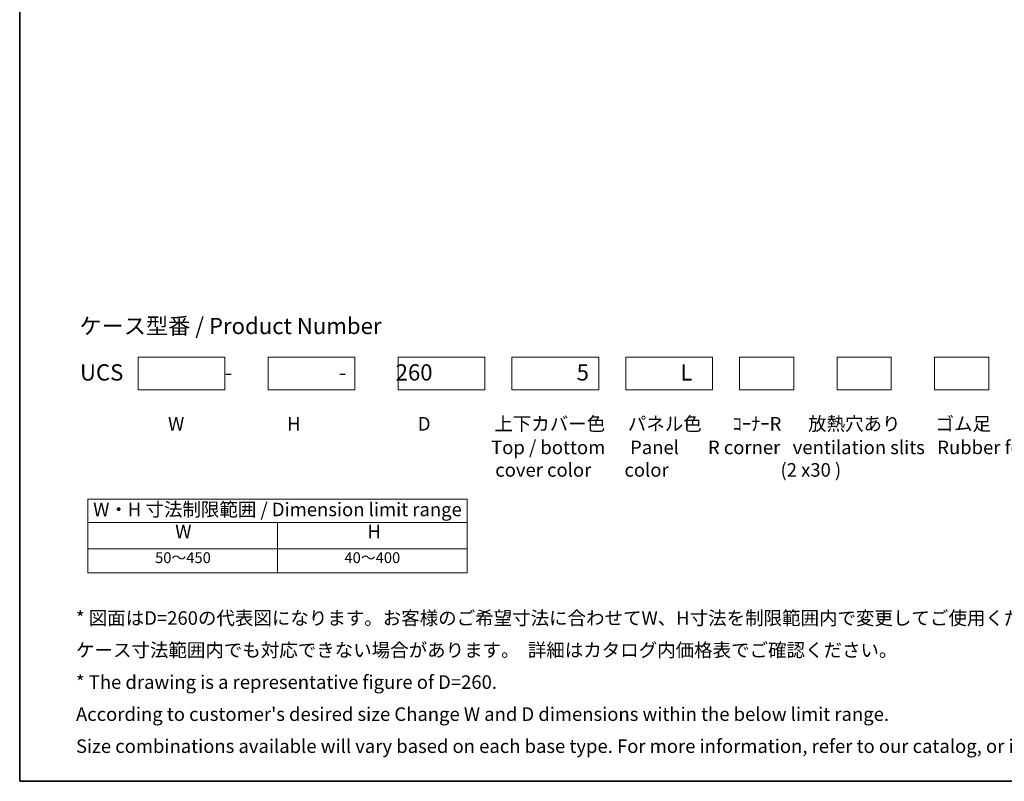
# Model space of a CAD drawing. Units: millimetres. Extents: x 51 to 4968, y 28 to 1012.
# Drawn here: x 51 to 687, y 28 to 520 of the extents above; entities that cross this region are included whole.
import ezdxf

# ---------------------------------------------------------------- set-up
doc = ezdxf.new("R2010")
doc.units = ezdxf.units.MM
doc.header["$LTSCALE"] = 3.5
for name, color, linetype, lineweight in [('Border (ISO)', 7, 'Continuous', 35), ('Sketch Geometry (ISO)', 7, 'Continuous', 18), ('Symbol (ISO)', 7, 'Continuous', 18)]:
    doc.layers.add(name, color=color, linetype=linetype, lineweight=lineweight)
doc.styles.add('Note Text (TK)', font='txt')
doc.styles.add('Note Text (TK2)', font='txt')

# ---------------------------------------------------------------- blocks, each defined once
blk = doc.blocks.new('図面枠 tk図枠')
at = {"layer": 'Border (ISO)'}
for p, q in [((14.5, 289), (14.5, 8)), ((14.5, 8), (405.5, 8))]:
    blk.add_line(p, q, dxfattribs=at)
blk = doc.blocks.new('テーブル3')
at = {"layer": 'Symbol (ISO)'}
for p, q in [((27.06, 60.04), (97.06, 60.04)), ((27.06, 60.04), (27.06, 55.76)), ((97.06, 60.04), (97.06, 55.76)), ((27.06, 55.76), (97.06, 55.76)), ((27.06, 55.76), (27.06, 50.86)), ((62.06, 55.76), (62.06, 50.86)), ((97.06, 55.76), (97.06, 50.86)), ((27.06, 50.86), (97.06, 50.86)), ((27.06, 50.86), (27.06, 46.46)), ((62.06, 50.86), (62.06, 46.46)), ((97.06, 50.86), (97.06, 46.46)), ((27.06, 46.46), (97.06, 46.46))]:
    blk.add_line(p, q, dxfattribs=at)
at = {"layer": 'Symbol (ISO)', "color": 7, "attachment_point": 7}
for s, insert, char_height, style in [('W・H 寸法制限範囲 / Dimension limit range', (28.06, 56.12), 2.5, 'Note Text (TK)'), ('W', (43.2, 52.04), 2.5, 'Note Text (TK)'), ('H', (78.65, 52.06), 2.5, 'Note Text (TK)'), ('50～450', (39.48, 47.63), 2, 'Note Text (TK2)'), ('40～400', (74.43, 47.63), 2, 'Note Text (TK2)')]:
    blk.add_mtext(s, dxfattribs=dict(at, insert=insert, char_height=char_height, style=style))

msp = doc.modelspace()

# ---------------------------------------------------------------- linework, layer by layer
at = {"layer": 'Sketch Geometry (ISO)'}
for p, q in [((127.2145, 301.7799), (183.2145, 301.7799)), ((127.2145, 280.7799), (127.2145, 301.7799)), ((183.2145, 301.7799), (183.2145, 280.7799)), ((211.2145, 301.7799), (267.2145, 301.7799)), ((211.2145, 280.7799), (211.2145, 301.7799)), ((267.2145, 301.7799), (267.2145, 280.7799)), ((295.2145, 301.7799), (351.2145, 301.7799)), ((295.2145, 280.7799), (295.2145, 301.7799)), ((351.2145, 301.7799), (351.2145, 280.7799)), ((368.7145, 301.7799), (424.7145, 301.7799)), ((368.7145, 280.7799), (368.7145, 301.7799)), ((424.7145, 301.7799), (424.7145, 280.7799)), ((442.2145, 280.7799), (442.2145, 301.7799)), ((442.2145, 301.7799), (498.2145, 301.7799)), ((498.2145, 301.7799), (498.2145, 280.7799)), ((515.7145, 280.7799), (515.7145, 301.7799)), ((515.7145, 301.7799), (550.7145, 301.7799)), ((550.7145, 301.7799), (550.7145, 280.7799)), ((578.7145, 280.7799), (578.7145, 301.7799)), ((578.7145, 301.7799), (613.7145, 301.7799)), ((613.7145, 301.7799), (613.7145, 280.7799)), ((641.7145, 280.7799), (641.7145, 301.7799)), ((641.7145, 301.7799), (676.7145, 301.7799)), ((676.7145, 301.7799), (676.7145, 280.7799)), ((183.2145, 280.7799), (127.2145, 280.7799)), ((267.2145, 280.7799), (211.2145, 280.7799)), ((351.2145, 280.7799), (295.2145, 280.7799)), ((424.7145, 280.7799), (368.7145, 280.7799)), ((498.2145, 280.7799), (442.2145, 280.7799)), ((550.7145, 280.7799), (515.7145, 280.7799)), ((613.7145, 280.7799), (578.7145, 280.7799)), ((676.7145, 280.7799), (641.7145, 280.7799))]:
    msp.add_line(p, q, dxfattribs=at)

# ---------------------------------------------------------------- block references
at = {"xscale": 3.5, "yscale": 3.5, "zscale": 3.5}
for name in ['図面枠 tk図枠', 'テーブル3']:
    msp.add_blockref(name, (0, 0), dxfattribs=at)

# ---------------------------------------------------------------- texts
at = {"layer": 'Symbol (ISO)', "color": 7, "attachment_point": 4, "style": 'Note Text (TK)'}
for s, insert, char_height, width, line_spacing_factor in [('{\\fＭＳ Ｐゴシック|b0|i0;\\H10.5000;ケース型番 / Product Number}', (89.3213, 321.9969), 10.5, 211.531092, 1.5), ('{\\H1x;UCS\u3000\u3000\u3000    \u3000   -\u3000\u3000\u3000     \u3000   -\u3000\u3000 260  \u3000     \u3000\u3000     \u3000     \u3000     \u3000       5\u3000\u3000\u3000     L}', (89.6879, 292.0123), 10.5, 602.373296, 1.5), ('W\u3000\u3000\u3000\u3000   \u3000   \u3000 H\u3000\u3000\u3000\u3000   \u3000   \u3000D\u3000\u3000\u3000  上下カバー色\u3000 パネル色\u3000   ｺｰﾅｰR\u3000  放熱穴あり\u3000    ゴム足\\P{\\W0.1;                                                }', (146.5614, 256.2013), 8.75, 604.529015, 0.96), (' Top / bottom      Panel       R corner   ventilation slits   Rubber feet\\P  cover color        color                           (2 x30 ){\\W0.1;\\P }', (352.5771, 233.4234), 8.75, 396.111998, 0.997527), ("{* 図面はD=260の代表図になります。お客様のご希望寸法に合わせてW、H寸法を制限範囲内で変更してご使用ください。\\P   ケース寸法範囲内でも対応できない場合があります。  詳細はカタログ内価格表でご確認ください。\\P* The drawing is a representative figure of D=260.\\P   According to customer's desired size Change W and D dimensions within the below limit range.\\P   Size combinations available will vary based on each base type. For more information, refer to our catalog, or inquire.}", (87.1111, 90.9115), 8.75, 664.668381, 1.418182)]:
    msp.add_mtext(s, dxfattribs=dict(at, insert=insert, char_height=char_height, width=width, line_spacing_factor=line_spacing_factor))

doc.saveas('drawing.dxf')
